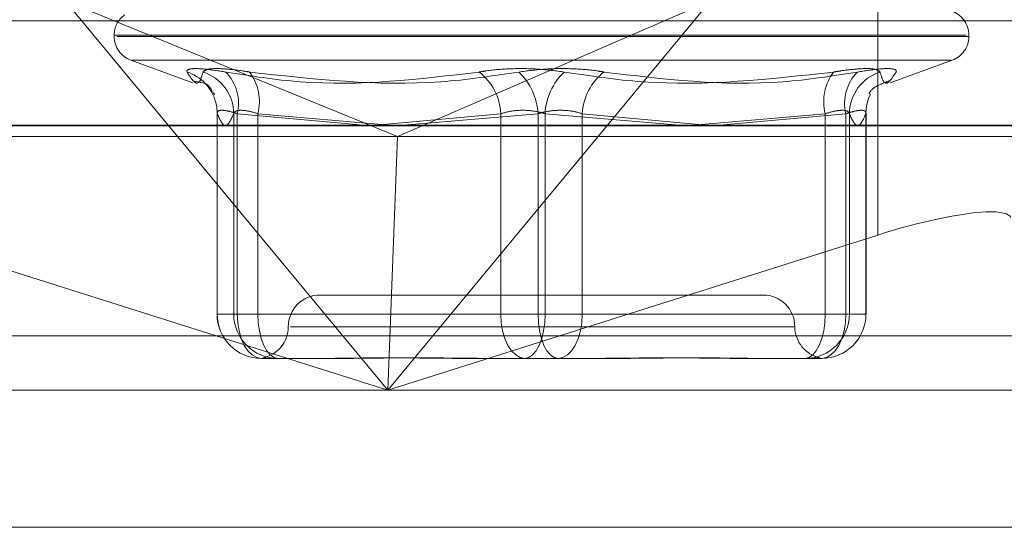
# Model space of a CAD drawing. Units: inches. Extents: x 0 to 23.4, y 0 to 16.5.
# Drawn here: x 7.4 to 7.5, y 2.2 to 2.3 of the extents above; entities that cross this region are included whole.
import ezdxf

# ---------------------------------------------------------------- set-up
doc = ezdxf.new("R2010")
doc.units = ezdxf.units.IN
doc.header["$MEASUREMENT"] = 0
doc.linetypes.add('HIDDEN', pattern=[0.07500000000000001, 0.05, -0.025])

msp = doc.modelspace()

# ---------------------------------------------------------------- linework, layer by layer
at = {"color": 7, "linetype": 'HIDDEN', "lineweight": 0}
for p, q in [((7.4510835864, 2.2765835736), (7.4510835864, 2.2903354116)), ((7.3959190737, 2.2765835736), (7.3879223042, 2.2862214719)), ((7.3879223042, 2.2862214719), (7.4137575485, 2.2756858373)), ((7.4380717777, 2.2862214719), (7.4137575485, 2.2756858373)), ((7.4380717777, 2.2862214719), (7.4300750082, 2.2765835736)), ((7.3728414377, 2.2846859673), (7.4686721004, 2.2846859673)), ((7.3917320795, 2.2835598531), (7.3917320795, 2.2834618364)), ((7.3917325539, 2.2835598531), (7.4579646148, 2.2835598531)), ((7.3919365521, 2.2834618364), (7.458168613, 2.2834618364)), ((7.4581690874, 2.2834618364), (7.4581690874, 2.2835598531)), ((7.3930273154, 2.2816120478), (7.3978552458, 2.2798548249)), ((7.3931010877, 2.2816120478), (7.4568000792, 2.2816120478)), ((7.4520459211, 2.2798548249), (7.4568738514, 2.2816120478)), ((7.4503712518, 2.2786428999), (7.4505182596, 2.2789857767)), ((7.3997286195, 2.2775012), (7.3997286195, 2.2619063098)), ((7.3997334263, 2.2619063098), (7.3997334263, 2.2774631263)), ((7.4010238109, 2.2774631263), (7.4010238109, 2.2619063098)), ((7.4012959169, 2.2774631263), (7.4012959169, 2.2619063098)), ((7.4111299984, 2.2765835736), (7.4012959169, 2.2774631263)), ((7.4029013954, 2.2619063098), (7.4029013954, 2.2774631263)), ((7.4029013954, 2.2774631263), (7.4131270364, 2.2765835736)), ((7.4217826144, 2.2774631263), (7.4126302426, 2.276626305)), ((7.414224982, 2.2765835736), (7.4246784775, 2.2774631263)), ((7.4217826144, 2.2619063098), (7.4217826144, 2.2774631263)), ((7.4246784775, 2.2774631263), (7.4246784775, 2.2619063098)), ((7.4252226894, 2.2774631263), (7.4252226894, 2.2619063098)), ((7.4356761849, 2.2765835736), (7.4252226894, 2.2774631263)), ((7.4281185525, 2.2619063098), (7.4281185525, 2.2774631263)), ((7.4281185525, 2.2774631263), (7.4377382809, 2.2765835736)), ((7.4469997715, 2.2774631263), (7.4367741305, 2.2765835736)), ((7.4387711685, 2.2765835736), (7.44860525, 2.2774631263)), ((7.4469997715, 2.2619063098), (7.4469997715, 2.2774631263)), ((7.44860525, 2.2774631263), (7.44860525, 2.2619063098)), ((7.448877356, 2.2774631263), (7.448877356, 2.2619063098)), ((7.4501677406, 2.2619063098), (7.4501677406, 2.2774631263)), ((7.4501725474, 2.2619063098), (7.4501725474, 2.2775012)), ((7.3703453099, 2.2765282271), (7.4661759727, 2.2765282271)), ((7.3708545379, 2.2756858373), (7.4137575485, 2.2756858373)), ((7.4131004477, 2.2586773873), (7.4137575485, 2.2756858373)), ((7.4137575485, 2.2756858373), (7.4653759302, 2.2756858373)), ((7.4421749929, 2.2633826877), (7.407726174, 2.2633826877)), ((7.4012959169, 2.2619063098), (7.3997334263, 2.2619063098)), ((7.4010238109, 2.2619063098), (7.3997334263, 2.2619063098)), ((7.4010238109, 2.2619063098), (7.4029013954, 2.2619063098)), ((7.4012959169, 2.2619063098), (7.4217826144, 2.2619063098)), ((7.4246784775, 2.2619063098), (7.4029013954, 2.2619063098)), ((7.4252226894, 2.2619063098), (7.4217826144, 2.2619063098)), ((7.4246784775, 2.2619063098), (7.4281185525, 2.2619063098)), ((7.4252226894, 2.2619063098), (7.4469997715, 2.2619063098)), ((7.44860525, 2.2619063098), (7.4281185525, 2.2619063098)), ((7.448877356, 2.2619063098), (7.4469997715, 2.2619063098)), ((7.44860525, 2.2619063098), (7.4501677406, 2.2619063098)), ((7.448877356, 2.2619063098), (7.4501677406, 2.2619063098)), ((7.4667576015, 2.2602127468), (7.3709269388, 2.2602127468)), ((7.4446308737, 2.2609220578), (7.4054256631, 2.2609220578)), ((7.4079430307, 2.2584614279), (7.4031735014, 2.2584614279)), ((7.4032956576, 2.258495157), (7.4033176034, 2.25847779)), ((7.4095338311, 2.2584614279), (7.4079430307, 2.2584614279)), ((7.4236601988, 2.2584614279), (7.4188906695, 2.2584614279)), ((7.428730144, 2.2584614279), (7.4236601988, 2.2584614279)), ((7.4310104974, 2.2584614279), (7.428730144, 2.2584614279)), ((7.4454372809, 2.2584614279), (7.4403673358, 2.2584614279)), ((7.4457376967, 2.2584614279), (7.4454372809, 2.2584614279)), ((7.4464272497, 2.2584614279), (7.4457376967, 2.2584614279)), ((7.4467276655, 2.2584614279), (7.4464272497, 2.2584614279)), ((7.4120089323, 2.256000798), (7.3694997559, 2.256000798)), ((7.4653304187, 2.256000798), (7.4142602446, 2.256000798)), ((3.6592072744, 2.2453436144), (7.8185072744, 2.2453436144))]:
    msp.add_line(p, q, dxfattribs=at)
at = {"color": 7, "linetype": 'Continuous', "lineweight": 15}
for p, q in [((7.8610953165, 2.2765835736), (3.6138058504, 2.2765835736)), ((7.4129970409, 2.256000798), (7.3959190737, 2.2765835736)), ((7.4300750082, 2.2765835736), (7.4129970409, 2.256000798)), ((7.4129970409, 2.256000798), (7.4510835864, 2.2680426098)), ((7.376020518, 2.2676916543), (7.4129970409, 2.256000798)), ((7.4129970409, 2.256000798), (7.4131004477, 2.2586773873)), ((7.4129970409, 2.256000798), (7.4120089323, 2.256000798)), ((7.4142602446, 2.256000798), (7.4129970409, 2.256000798)), ((7.8185072744, 2.2453436144), (3.6592072744, 2.2453436144))]:
    msp.add_line(p, q, dxfattribs=at)
at = {"color": 8, "linetype": 'Continuous', "lineweight": 15}
msp.add_line((7.4510835864, 2.2680426098), (7.4510835864, 2.2765835736), dxfattribs=at)
at = {"color": 7, "linetype": 'HIDDEN', "lineweight": 0, "flags": 128}
for points in [[(7.3996243493, 2.2783402303), (7.3996954725, 2.2779944054), (7.3997334263, 2.2774631263)], [(7.4012959169, 2.2619063098), (7.4013319942, 2.2612342467), (7.4014388395, 2.2605880105), (7.401612347, 2.2599924359), (7.4018458487, 2.2594704104), (7.4021303714, 2.2590419952), (7.4024549809, 2.2587236539), (7.4028072028, 2.2585276203), (7.4031735014, 2.2584614279)], [(7.4029013954, 2.2619063098), (7.4029314182, 2.2612342467), (7.4030203329, 2.2605880105), (7.4031647226, 2.2599924359), (7.4033590383, 2.2594704104), (7.4035958128, 2.2590419952), (7.4038659467, 2.2587236539), (7.4041590592, 2.2585276203), (7.404463886, 2.2584614279)], [(7.4217826144, 2.2619063098), (7.4218186916, 2.2612342467), (7.421925537, 2.2605880105), (7.4220990444, 2.2599924359), (7.4223325461, 2.2594704104), (7.4226170688, 2.2590419952), (7.4229416784, 2.2587236539), (7.4232939003, 2.2585276203), (7.4236601988, 2.2584614279)], [(7.4252226894, 2.2619063098), (7.4251926666, 2.2612342467), (7.4251037519, 2.2605880105), (7.4249593623, 2.2599924359), (7.4247650465, 2.2594704104), (7.4245282721, 2.2590419952), (7.4242581381, 2.2587236539), (7.4239650256, 2.2585276203), (7.4236601988, 2.2584614279)], [(7.426240968, 2.2584614279), (7.4259361413, 2.2585276203), (7.4256430288, 2.2587236539), (7.4253728948, 2.2590419952), (7.4251361204, 2.2594704104), (7.4249418046, 2.2599924359), (7.424797415, 2.2605880105), (7.4247085003, 2.2612342467), (7.4246784775, 2.2619063098)], [(7.426240968, 2.2584614279), (7.4266072666, 2.2585276203), (7.4269594885, 2.2587236539), (7.4272840981, 2.2590419952), (7.4275686208, 2.2594704104), (7.4278021225, 2.2599924359), (7.4279756299, 2.2605880105), (7.4280824753, 2.2612342467), (7.4281185525, 2.2619063098)], [(7.4454372809, 2.2584614279), (7.4457421077, 2.2585276203), (7.4460352201, 2.2587236539), (7.4463053541, 2.2590419952), (7.4465421286, 2.2594704104), (7.4467364443, 2.2599924359), (7.4468808339, 2.2605880105), (7.4469697486, 2.2612342467), (7.4469997715, 2.2619063098)], [(7.4467276655, 2.2584614279), (7.447093964, 2.2585276203), (7.447446186, 2.2587236539), (7.4477707955, 2.2590419952), (7.4480553182, 2.2594704104), (7.4482888199, 2.2599924359), (7.4484623274, 2.2605880105), (7.4485691727, 2.2612342467), (7.44860525, 2.2619063098)]]:
    msp.add_lwpolyline(points, dxfattribs=at)
at = {"color": 7, "linetype": 'HIDDEN', "lineweight": 0}
for centre, radius, start, end in [((7.4562005834, 2.2835598531), 0.0019685039370077, 0, 74.1307351518), ((7.3937005834, 2.2835598531), 0.0019685039370077, 126.3648921728, 180), ((7.3937005834, 2.2834618364), 0.0019685039370081, 180, 250), ((7.4562005834, 2.2834618364), 0.0019685039370074, 290, 0), ((7.3963509913, 2.2774819284), 0.0033840146224686, 14.6926712555, 71.996651566), ((7.3975796063, 2.2774223182), 0.0034444463936596, 0.6788279379, 72.1120335602), ((7.3979371666, 2.2782772649), 0.0034560129458494, 346.374678774, 44.5148772042), ((7.3991692145, 2.2783944617), 0.0038466297020879, 345.988463718, 36.8292606121), ((7.4174107609, 2.2772460039), 0.0043772417105207, 2.8431843522, 52.1051300762), ((7.4198693816, 2.2772091628), 0.0048157969579657, 3.0229241499, 46.4626430843), ((7.4300317853, 2.2772091628), 0.0048157969579403, 133.5373569155, 176.9770758502), ((7.432490406, 2.2772460039), 0.0043772417105287, 127.8948699238, 177.1568156478), ((7.4507319524, 2.2783944617), 0.0038466297020947, 143.1707393879, 194.0115362819), ((7.4519640003, 2.2782772649), 0.003456012945854, 135.4851227959, 193.625321226), ((7.4523215606, 2.2774223182), 0.0034444463936642, 107.8879664399, 179.3211720621), ((7.4535355195, 2.2774896232), 0.0033678831636296, 159.9747819882, 180.4507798161), ((7.407726174, 2.2609220578), 0.0024606299212597, 90, 180), ((7.4421749929, 2.2609220578), 0.0024606299212602, 0, 90), ((7.4031735014, 2.2619063098), 0.0034448818897639, 180, 270), ((7.4031759065, 2.261903908), 0.0034424809984592, 179.9600261882, 269.9599703329), ((7.4044662911, 2.261903908), 0.0034424809984597, 179.9600261882, 269.9599703329), ((7.4454348758, 2.261903908), 0.003442480998465, 270.0400296672, 0.0399738117), ((7.4467252604, 2.261903908), 0.0034424809984561, 270.0400296671, 0.0399738118), ((7.4028049142, 2.2609220578), 0.0024606299212602, 281.4509724154, 0), ((7.4470962527, 2.2609220578), 0.0024606299212595, 180, 258.5690026273)]:
    msp.add_arc(centre, radius, start, end, dxfattribs=at)
at = {"color": 7, "linetype": 'Continuous', "lineweight": 15}
msp.add_ellipse((7.4516033566, 2.2662603302), major_axis=(0.009826527093183657, 0.003114988144989894), ratio=0.1800506466, start_param=0.5806271589705195, end_param=1.566615736041102, dxfattribs=at)
at = {"color": 7, "linetype": 'HIDDEN', "lineweight": 0}
msp.add_ellipse((7.4516033566, 2.2662603302), major_axis=(0.009826527093183657, 0.003114988144989894), ratio=0.1800506466, start_param=6.27900471642553, end_param=6.863812466150105, dxfattribs=at)
for points, knots in [([(7.400401540309302, 2.28070025640008), (7.399843007683302, 2.280788323374761), (7.398725518813601, 2.280964524118302), (7.397686130507953, 2.280983281458294), (7.397355489929608, 2.280859345279239), (7.397388896315129, 2.28073099680006), (7.397396897388918, 2.280700256400081)], [0, 0, 0, 0, 0.3031799493562888, 0.6065898448025843, 0.9057753889711122, 1, 1, 1, 1]), ([(7.398637591253473, 2.280700256400079), (7.398729748026844, 2.28078832337476), (7.398914131469665, 2.280964524118302), (7.400031535382711, 2.280983281458294), (7.401258272139743, 2.280859345279239), (7.402056881619018, 2.280730996800059), (7.402248154433291, 2.280700256400079)], [0, 0, 0, 0, 0.3031799493557328, 0.6065898448024128, 0.9057753889708483, 1, 1, 1, 1]), ([(7.42671453249927, 2.280700256400078), (7.426063843099898, 2.280788323374759), (7.424761970787374, 2.280964524118301), (7.422605178568681, 2.280983281458294), (7.421047801233309, 2.280859345279239), (7.420282598139551, 2.280730996800059), (7.420099326399067, 2.280700256400079)], [0, 0, 0, 0, 0.3031799493567683, 0.6065898448029143, 0.9057753889713065, 1, 1, 1, 1]), ([(7.423186634387612, 2.28070025640008), (7.423837323786983, 2.28078832337476), (7.425139196099505, 2.280964524118302), (7.427295988318198, 2.280983281458292), (7.428853365653572, 2.280859345279238), (7.429618568747329, 2.28073099680006), (7.429801840487814, 2.28070025640008)], [0, 0, 0, 0, 0.3031799493560287, 0.6065898448026531, 0.9057753889708718, 1, 1, 1, 1]), ([(7.451263575633407, 2.28070025640008), (7.451171418860036, 2.280788323374761), (7.450987035417215, 2.280964524118302), (7.44986963150417, 2.280983281458294), (7.448642894747137, 2.280859345279238), (7.447844285267863, 2.280730996800059), (7.447653012453589, 2.28070025640008)], [0, 0, 0, 0, 0.3031799493567204, 0.6065898448031675, 0.9057753889711339, 1, 1, 1, 1]), ([(7.449499626577578, 2.280700256400079), (7.450058159203578, 2.280788323374759), (7.451175648073284, 2.2809645241183), (7.452215036378924, 2.280983281458292), (7.452545676957272, 2.280859345279236), (7.452512270571753, 2.280730996800058), (7.452504269497963, 2.280700256400078)], [0, 0, 0, 0, 0.3031799493558957, 0.6065898448024495, 0.9057753889709917, 1, 1, 1, 1]), ([(7.398637591253473, 2.280700256400079), (7.39854878086041, 2.280395040468663), (7.398245396214107, 2.279352394172378), (7.397748404046976, 2.280141879024511), (7.397396897388917, 2.280700256400081)], [0, 0, 0, 0, 0.2927319959830937, 1, 1, 1, 1]), ([(7.400401540309302, 2.28070025640008), (7.402332542930073, 2.280395040468663), (7.408929029297367, 2.279352394172374), (7.415471819928608, 2.280141879024509), (7.420099326399067, 2.280700256400079)], [0, 0, 0, 0, 0.2927319959829392, 1, 1, 1, 1]), ([(7.423186634387612, 2.28070025640008), (7.421166821373776, 2.280395040468664), (7.414266950360178, 2.279352394172378), (7.407227167561808, 2.28014187902451), (7.402248154433291, 2.280700256400079)], [0, 0, 0, 0, 0.2927319959830623, 1, 1, 1, 1]), ([(7.42671453249927, 2.280700256400078), (7.428734345513105, 2.280395040468661), (7.435634216526701, 2.279352394172375), (7.442673999325072, 2.280141879024509), (7.447653012453589, 2.28070025640008)], [0, 0, 0, 0, 0.2927319959831032, 1, 1, 1, 1]), ([(7.449499626577578, 2.280700256400079), (7.447568623956807, 2.280395040468663), (7.440972137589518, 2.279352394172377), (7.434429346958274, 2.28014187902451), (7.429801840487814, 2.28070025640008)], [0, 0, 0, 0, 0.2927319959830594, 1, 1, 1, 1]), ([(7.451263575633407, 2.28070025640008), (7.451352386026469, 2.280395040468663), (7.451655770672773, 2.279352394172374), (7.452152762839906, 2.280141879024508), (7.452504269497963, 2.280700256400078)], [0, 0, 0, 0, 0.2927319959829193, 0.9999999999999999, 0.9999999999999999, 0.9999999999999999, 0.9999999999999999]), ([(7.397990938189252, 2.279958737753454), (7.398171726724043, 2.279938805039767), (7.399028989373867, 2.279844288144806), (7.399203156189249, 2.279483645534568), (7.399340592880708, 2.27919905901881)], [0, 0, 0, 0, 0.2108904835980417, 1, 1, 1, 1]), ([(7.450428204713381, 2.279024542858874), (7.450423166334249, 2.279003505617834), (7.450407959052377, 2.278940009154795), (7.450526631693323, 2.279443288255011), (7.451546781850513, 2.27984941728175), (7.451954575083511, 2.280011762665575)], [0, 0, 0, 0, 0.229234325168554, 0.6918953310859, 1, 1, 1, 1]), ([(7.39950832674911, 2.278952743366388), (7.399508503943118, 2.278952482846886), (7.399541396371507, 2.278904122751667), (7.399497455227468, 2.279000816316544), (7.399453750797704, 2.279096988985851)], [0, 0, 0, 0, 0.0053870758658538, 1, 1, 1, 1]), ([(7.40129591691451, 2.27746312630879), (7.401153518474285, 2.277509820124334), (7.400745648091577, 2.277643564738291), (7.400189558104748, 2.277749554005071), (7.399765252106176, 2.27771452313557), (7.399744028153995, 2.277546871763784), (7.399733426334796, 2.277463126308791)], [0, 0, 0, 0, 0.1488797913321003, 0.4264348497930221, 0.7134919090677558, 1, 1, 1, 1]), ([(7.399733426334796, 2.277463126308791), (7.399946114110421, 2.27700334617573), (7.400376201525014, 2.276073599987312), (7.400806370213261, 2.276996580269041), (7.401023810934259, 2.277463126308789)], [0, 0, 0, 0, 0.4945222027134492, 1, 1, 1, 1]), ([(7.401023810934259, 2.277463126308789), (7.40104089043269, 2.277509820124333), (7.401089811063775, 2.27764356473829), (7.401399573921839, 2.27774955400507), (7.402030482478255, 2.27771452313557), (7.402611276406989, 2.277546871763783), (7.402901395427795, 2.277463126308789)], [0, 0, 0, 0, 0.1488797913332964, 0.4264348497939442, 0.7134919090686865, 0.9999999999999999, 0.9999999999999999, 0.9999999999999999, 0.9999999999999999]), ([(7.425222689423689, 2.277463126308789), (7.425063211485035, 2.277509820124332), (7.424606420471241, 2.277643564738289), (7.423740567626353, 2.277749554005069), (7.422685353071361, 2.277714523135567), (7.422083335190448, 2.277546871763782), (7.421782614350442, 2.277463126308789)], [0, 0, 0, 0, 0.1488797913320804, 0.4264348497930436, 0.7134919090682336, 1, 1, 1, 1]), ([(7.424678477463192, 2.27746312630879), (7.424837955401848, 2.277509820124334), (7.425294746415641, 2.277643564738291), (7.42616059926053, 2.27774955400507), (7.427215813815518, 2.27771452313557), (7.427817831696434, 2.277546871763783), (7.428118552536437, 2.27746312630879)], [0, 0, 0, 0, 0.1488797913322687, 0.426434849793865, 0.7134919090694076, 1, 1, 1, 1]), ([(7.44887735595262, 2.27746312630879), (7.448860276454191, 2.277509820124334), (7.448811355823108, 2.277643564738292), (7.448501592965042, 2.27774955400507), (7.44787068440863, 2.277714523135572), (7.447289890479891, 2.277546871763783), (7.446999771459084, 2.27746312630879)], [0, 0, 0, 0, 0.1488797913315579, 0.426434849793459, 0.7134919090695232, 1, 1, 1, 1]), ([(7.448605249972373, 2.277463126308789), (7.448747648412598, 2.277509820124333), (7.449155518795307, 2.27764356473829), (7.44971160878213, 2.27774955400507), (7.450135914780707, 2.27771452313557), (7.450157138732885, 2.277546871763783), (7.450167740552083, 2.277463126308789)], [0, 0, 0, 0, 0.1488797913320578, 0.4264348497934768, 0.7134919090696705, 1, 1, 1, 1]), ([(7.450167740552083, 2.277463126308789), (7.44995505277646, 2.277003346175729), (7.449524965361868, 2.276073599987311), (7.449094796673618, 2.276996580269042), (7.44887735595262, 2.27746312630879)], [0, 0, 0, 0, 0.4945222027134071, 1, 1, 1, 1]), ([(7.403554377285559, 2.258490730462485), (7.403497246648384, 2.258493572572023), (7.403352223409726, 2.258500787123624), (7.403310813069416, 2.258502180125404), (7.403285715970688, 2.258503024366311)], [0, 0, 0, 0, 0.3939412586811462, 1, 1, 1, 1]), ([(7.407943030738039, 2.258461427883744), (7.407957312509483, 2.258461430911176), (7.409187183112496, 2.258461691617601), (7.41089595530726, 2.258496356528306), (7.414048206104058, 2.25850855514381), (7.416395636938433, 2.258475752904085), (7.418377524277134, 2.258461507361207), (7.418872996593715, 2.258461430620979), (7.41889066951398, 2.258461427883744)], [0, 0, 0, 0, 0.0044186914452621, 0.3805143314232521, 0.5000020268400592, 0.876118985777189, 0.9955813085545792, 1, 1, 1, 1]), ([(7.421171022932701, 2.258461427883744), (7.421152628335636, 2.258461430911177), (7.419568582948025, 2.258461691617597), (7.417524696671113, 2.25849635652831), (7.414096621138528, 2.258508555143811), (7.411773823035466, 2.258475752904075), (7.409985996952492, 2.25846150736121), (7.409549403883804, 2.258461430620978), (7.409533831117711, 2.258461427883743)], [0, 0, 0, 0, 0.0044186914455685, 0.3805143314232656, 0.5000020268399309, 0.8761189857768362, 0.9955813085545235, 0.9999999999999999, 0.9999999999999999, 0.9999999999999999, 0.9999999999999999]), ([(7.42873014395418, 2.258461427883743), (7.428748538551243, 2.258461430911175), (7.430332583938891, 2.258461691617597), (7.432376470215758, 2.258496356528309), (7.43580454574836, 2.258508555143806), (7.438127343851398, 2.258475752904096), (7.439915169934397, 2.258461507361202), (7.440351763003076, 2.258461430620981), (7.440367335769168, 2.258461427883746)], [0, 0, 0, 0, 0.0044186914453028, 0.3805143314235094, 0.5000020268400578, 0.8761189857771988, 0.995581308554549, 1, 1, 1, 1]), ([(7.441958136148841, 2.258461427883744), (7.441943854377397, 2.258461430911176), (7.440713983774379, 2.258461691617599), (7.439005211579621, 2.25849635652831), (7.435852960782822, 2.258508555143812), (7.433505529948439, 2.258475752904073), (7.43152364260975, 2.258461507361212), (7.431028170293163, 2.258461430620978), (7.431010497372897, 2.258461427883743)], [0, 0, 0, 0, 0.0044186914452045, 0.3805143314234458, 0.500002026840264, 0.876118985776945, 0.9955813085543943, 1, 1, 1, 1]), ([(7.445737696659581, 2.258461427883744), (7.445741810304232, 2.258461430983009), (7.446096055619506, 2.258461697875327), (7.446407319443351, 2.258494270998336), (7.446637534310393, 2.258506442065938), (7.446615019379363, 2.258498508569827), (7.446605510575229, 2.258495157990582)], [0, 0, 0, 0, 0.0075229733701235, 0.6478386685029112, 0.8512705582084681, 1, 1, 1, 1])]:
    msp.add_open_spline(points, degree=3, knots=knots, dxfattribs=at)

doc.saveas('drawing.dxf')
